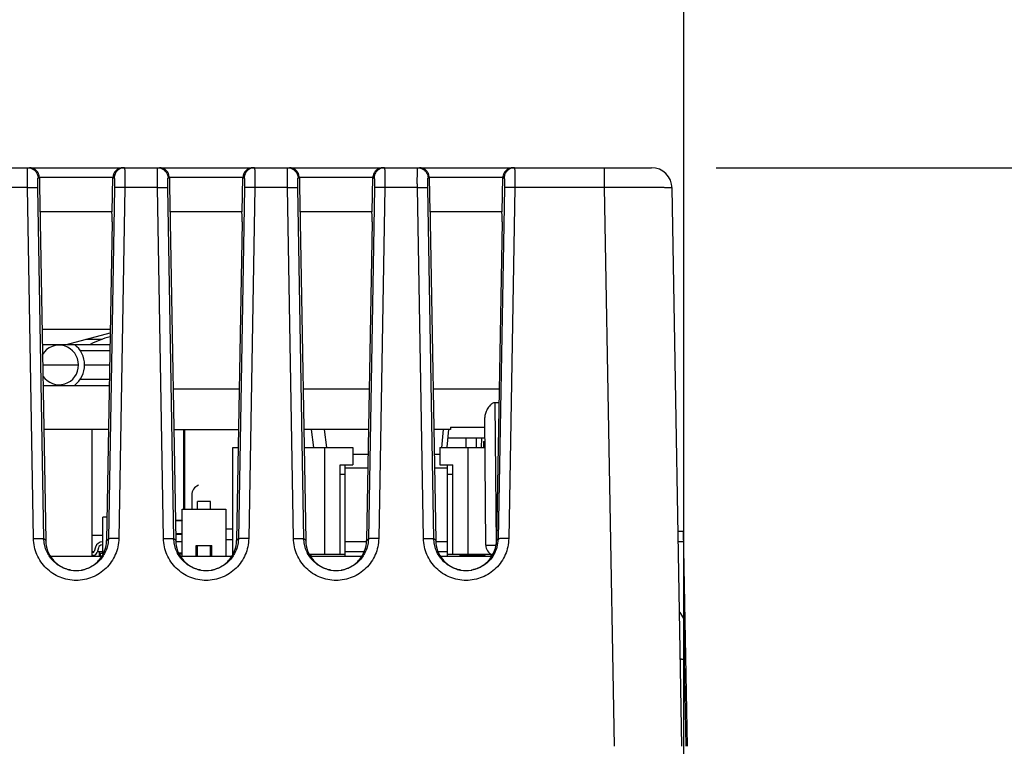
# Model space of a CAD drawing. Units: inches. Extents: x 0 to 17, y 0 to 11.
# Drawn here: x 6.2 to 7.1, y 8.9 to 9.6 of the extents above; entities that cross this region are included whole.
import ezdxf

# ---------------------------------------------------------------- set-up
doc = ezdxf.new("R2010")
doc.units = ezdxf.units.IN
doc.header["$LTSCALE"] = 0.935
doc.header["$MEASUREMENT"] = 0
doc.layers.get('0').update_dxf_attribs({"linetype": 'CONTINUOUS'})
for name, color, linetype in [('02___PRT_ALL_AXES', 7, 'CONTINUOUS'), ('ECAD_BT_2401108601', 7, 'CONTINUOUS'), ('ECAD_CN_2211200204', 7, 'CONTINUOUS'), ('ECAD_CN_2211203108', 7, 'CONTINUOUS'), ('ECAD_CN_PN-107796', 7, 'CONTINUOUS'), ('ECAD_CN_PN-41694', 7, 'CONTINUOUS'), ('ECAD_CN_PN-66976', 7, 'CONTINUOUS'), ('ECAD_CN_PN-70881', 7, 'CONTINUOUS'), ('ECAD_DS_943614_PRI', 7, 'CONTINUOUS'), ('ECAD_IC_PN-120547', 7, 'CONTINUOUS'), ('ECAD_IC_SO8_150_PRI', 7, 'CONTINUOUS'), ('ECAD_IC_SOT23_6PIN', 7, 'CONTINUOUS'), ('ECAD_IC_TSSOP16_170', 7, 'CONTINUOUS'), ('ECAD_SW_PN-20579', 7, 'CONTINUOUS')]:
    doc.layers.add(name, color=color, linetype=linetype)
doc.styles.get("Standard").update_dxf_attribs({"font": 'txt', "width": 0.8})
doc.dimstyles.new('DIMSTYLE_1', dxfattribs={"dimtxt": 0.15625, "dimasz": 0.1875, "dimexe": 0.18, "dimexo": 0.0625, "dimgap": 0.09, "dimtad": 0, "dimtih": 1, "dimtoh": 1, "dimlfac": 2, "dimzin": 4, "dimdsep": 46, "dimtxsty": 'Standard', "dimblk": 'CLOSED', "dimblk1": 'CLOSED', "dimblk2": 'CLOSED', "dimcen": 0.09, "dimadec": 0, "dimazin": 0, "dimtfac": 1, "dimtofl": 0, "dimtmove": 0, "dimatfit": 3, "dimldrblk": 'CLOSED', "dimfxl": 1, "dimtolj": 1, "dimtzin": 4, "dimarcsym": 0})

# ---------------------------------------------------------------- blocks, each defined once
blk = doc.blocks.new('_CLOSED')
at = {"color": 0, "linetype": 'ByBlock'}
for p, q in [((0, 0), (-1, 0.1667)), ((-1, 0.1667), (-1, -0.1667)), ((-1, -0.1667), (0, 0)), ((-1, 0), (0, 0))]:
    blk.add_line(p, q, dxfattribs=at)
blk = doc.blocks.new('*D3')
at = {"color": 2, "linetype": 'Continuous'}
for p, q in [((6.85962, 9.4643), (7.79657, 9.4643)), ((7.67157, 9.4643), (7.67157, 9.03268)), ((7.67157, 8.28855), (7.67157, 8.4858)), ((7.03893, 8.28855), (7.79657, 8.28855))]:
    blk.add_line(p, q, dxfattribs=at)
at = {"color": 2, "linetype": 'Continuous', "xscale": 0.1875, "yscale": 0.1875, "zscale": 0.1875}
for p, rotation in [((7.67157, 9.4643), 90), ((7.67157, 8.28855), 270)]:
    blk.add_blockref('_CLOSED', p, dxfattribs=dict(at, rotation=rotation))
at = {"color": 2, "linetype": 'Continuous', "insert": (7.54657, 8.95455), "char_height": 0.15625, "width": 0.75, "attachment_point": 2, "line_spacing_factor": 0.9}
blk.add_mtext('59,7\\P[2.35]', dxfattribs=at)
blk = doc.blocks.new('*D5')
at = {"color": 2, "linetype": 'Continuous'}
for p, q in [((3.78474, 8.36613), (3.78474, 10.86841)), ((6.82824, 8.36613), (6.82824, 10.86841)), ((3.78474, 10.74341), (5.57749, 10.74341)), ((6.82824, 10.74341), (6.48374, 10.74341))]:
    blk.add_line(p, q, dxfattribs=at)
at = {"color": 2, "linetype": 'Continuous', "xscale": 0.1875, "yscale": 0.1875, "zscale": 0.1875, "rotation": 180}
blk.add_blockref('_CLOSED', (3.78474, 10.74341), dxfattribs=at)
at = {"color": 2, "linetype": 'Continuous', "xscale": 0.1875, "yscale": 0.1875, "zscale": 0.1875}
blk.add_blockref('_CLOSED', (6.82824, 10.74341), dxfattribs=at)
at = {"color": 2, "linetype": 'Continuous', "insert": (5.96811, 10.82153), "char_height": 0.15625, "width": 0.75, "attachment_point": 2, "line_spacing_factor": 0.9}
blk.add_mtext('154,6\\P[6.09]', dxfattribs=at)

msp = doc.modelspace()

# ---------------------------------------------------------------- linework, layer by layer
at = {"color": 7, "linetype": 'Continuous'}
for p, q in [((3.79924, 9.4643), (6.79712, 9.4643)), ((6.29054, 9.4643), (6.2908, 9.46073)), ((6.2908, 9.46073), (6.29086, 9.44536)), ((6.41554, 9.4643), (6.4158, 9.46073)), ((6.4158, 9.46073), (6.41586, 9.44536)), ((6.54054, 9.4643), (6.5408, 9.46073)), ((6.5408, 9.46073), (6.54086, 9.44536)), ((6.66554, 9.4643), (6.6658, 9.46073)), ((6.6658, 9.46073), (6.66586, 9.44536)), ((6.75215, 9.44535), (6.75215, 9.4643)), ((6.20742, 9.45451), (6.20863, 9.45451)), ((6.27935, 9.45483), (6.20862, 9.45483)), ((6.20862, 9.45483), (6.2092, 9.4218)), ((6.27877, 9.4218), (6.27935, 9.45483)), ((6.27934, 9.45451), (6.28056, 9.45451)), ((6.33242, 9.45451), (6.33363, 9.45451)), ((6.40435, 9.45483), (6.33362, 9.45483)), ((6.33362, 9.45483), (6.3342, 9.4218)), ((6.40377, 9.4218), (6.40435, 9.45483)), ((6.40434, 9.45451), (6.40556, 9.45451)), ((6.45742, 9.45451), (6.45863, 9.45451)), ((6.52935, 9.45483), (6.45862, 9.45483)), ((6.45862, 9.45483), (6.4592, 9.4218)), ((6.52877, 9.4218), (6.52935, 9.45483)), ((6.52934, 9.45451), (6.53056, 9.45451)), ((6.58242, 9.45451), (6.58363, 9.45451)), ((6.65435, 9.45483), (6.58362, 9.45483)), ((6.58362, 9.45483), (6.5842, 9.4218)), ((6.65377, 9.4218), (6.65435, 9.45483)), ((6.65434, 9.45451), (6.65556, 9.45451)), ((6.19711, 9.44536), (6.16586, 9.44536)), ((6.203, 9.10764), (6.19711, 9.44536)), ((6.21299, 9.10732), (6.20709, 9.44503)), ((6.28088, 9.44503), (6.27498, 9.10732)), ((6.29086, 9.44536), (6.28497, 9.10764)), ((6.32211, 9.44536), (6.29086, 9.44536)), ((6.328, 9.10764), (6.32211, 9.44536)), ((6.33799, 9.10732), (6.33209, 9.44503)), ((6.40588, 9.44503), (6.39998, 9.10732)), ((6.41586, 9.44536), (6.40997, 9.10764)), ((6.44711, 9.44536), (6.41586, 9.44536)), ((6.453, 9.10764), (6.44711, 9.44536)), ((6.46299, 9.10732), (6.45709, 9.44503)), ((6.53088, 9.44503), (6.52498, 9.10732)), ((6.54086, 9.44536), (6.53497, 9.10764)), ((6.57211, 9.44536), (6.54086, 9.44536)), ((6.578, 9.10764), (6.57211, 9.44536)), ((6.58799, 9.10732), (6.58209, 9.44503)), ((6.65588, 9.44503), (6.64998, 9.10732)), ((6.66586, 9.44536), (6.65997, 9.10764)), ((6.75215, 9.44535), (6.66586, 9.44536)), ((6.76154, 8.9078), (6.75215, 9.44535)), ((6.82649, 8.9078), (6.81712, 9.44465)), ((6.27877, 9.4218), (6.2092, 9.4218)), ((6.40377, 9.4218), (6.3342, 9.4218)), ((6.52877, 9.4218), (6.4592, 9.4218)), ((6.65377, 9.4218), (6.5842, 9.4218)), ((6.20936, 9.41233), (6.21472, 9.10562)), ((6.27861, 9.41233), (6.27325, 9.10562)), ((6.33436, 9.41233), (6.33972, 9.10562)), ((6.40361, 9.41233), (6.39825, 9.10562)), ((6.45936, 9.41233), (6.46472, 9.10562)), ((6.52861, 9.41233), (6.52325, 9.10562)), ((6.58436, 9.41233), (6.58972, 9.10562)), ((6.65361, 9.41233), (6.64825, 9.10562)), ((6.21117, 9.30893), (6.2768, 9.30893)), ((6.23473, 9.2943), (6.27674, 9.30556)), ((6.21142, 9.2943), (6.27655, 9.2943)), ((6.24781, 9.2885), (6.27645, 9.2885)), ((6.21177, 9.27462), (6.2462, 9.27462)), ((6.2521, 9.27462), (6.2762, 9.27462)), ((6.27596, 9.26074), (6.24781, 9.26074)), ((6.21211, 9.25493), (6.27586, 9.25493)), ((6.33717, 9.25169), (6.4008, 9.25169)), ((6.46217, 9.25169), (6.5258, 9.25169)), ((6.58717, 9.25169), (6.6508, 9.25169)), ((6.65057, 9.23822), (6.64675, 9.23822)), ((6.64675, 9.23822), (6.64795, 9.1013)), ((6.63795, 9.10122), (6.63688, 9.22406)), ((6.60398, 9.21483), (6.63696, 9.21483)), ((6.60398, 9.21483), (6.60398, 9.21243)), ((6.27512, 9.21243), (6.21285, 9.21243)), ((6.33785, 9.21243), (6.40012, 9.21243)), ((6.52512, 9.21243), (6.46285, 9.21243)), ((6.60398, 9.21243), (6.58785, 9.21243)), ((6.59577, 9.19496), (6.5973, 9.21243)), ((6.60084, 9.1956), (6.60233, 9.21258)), ((6.63705, 9.2043), (6.6016, 9.2043)), ((6.61904, 9.19513), (6.61896, 9.2043)), ((6.62904, 9.19513), (6.62896, 9.2043)), ((6.63393, 9.19513), (6.63401, 9.2043)), ((6.35524, 9.14955), (6.35524, 9.1358)), ((6.39451, 9.11655), (6.38799, 9.11655)), ((6.82788, 9.11442), (6.82288, 9.11434)), ((6.82788, 9.11442), (6.83149, 8.9078)), ((6.21472, 9.10562), (6.21299, 9.10732)), ((6.27325, 9.10562), (6.27498, 9.10732)), ((6.33972, 9.10562), (6.33799, 9.10732)), ((6.39451, 9.10655), (6.38799, 9.10655)), ((6.39998, 9.10732), (6.39825, 9.10562)), ((6.46472, 9.10562), (6.46299, 9.10732)), ((6.52325, 9.10562), (6.52498, 9.10732)), ((6.58972, 9.10562), (6.58799, 9.10732)), ((6.63795, 9.10122), (6.64795, 9.1013)), ((6.64825, 9.10562), (6.64998, 9.10732)), ((6.82805, 9.10443), (6.82306, 9.10434)), ((6.21957, 9.0908), (6.2684, 9.0908)), ((6.34457, 9.0908), (6.3934, 9.0908)), ((6.46957, 9.0908), (6.5184, 9.0908)), ((6.59457, 9.0908), (6.6434, 9.0908)), ((6.62986, 9.0913), (6.62986, 9.09277)), ((6.62986, 9.0913), (6.63312, 9.0913)), ((6.62987, 9.09081), (6.62986, 9.0913)), ((6.63311, 9.09081), (6.63312, 9.0913)), ((6.63312, 9.0913), (6.63312, 9.09277)), ((6.64302, 9.0908), (6.64304, 9.09298)), ((6.82809, 9.03089), (6.82829, 9.01959)), ((6.82829, 9.01959), (6.82876, 8.99229)), ((6.82876, 8.99229), (6.82878, 8.99142)), ((6.82878, 8.99142), (6.83024, 8.90783)), ((6.83003, 8.99115), (6.82878, 8.99142))]:
    msp.add_line(p, q, dxfattribs=at)
for centre, radius, start, end in [((6.53884, 9.45526), 0.00905, 90.00255, 108.74302), ((6.79712, 9.4443), 0.02, 0.99993, 90), ((6.2275, 9.27462), 0.02461, 126.8699, 131.01455), ((6.2275, 9.27462), 0.02461, 306.8699, 53.1301), ((6.2275, 9.27462), 0.02461, 231.09437, 233.1301), ((6.36524, 9.14955), 0.01, 111.98719, 180), ((6.64795, 9.1013), 0.01, 180.5, 247.62507), ((6.61891, 9.10789), 0.03108, 328.7111, 358.94839), ((6.62986, 9.1013), 0.01, 251.9531, 270), ((6.63312, 9.1013), 0.01, 270, 299.83333), ((6.24395, 9.10567), 0.0288, 258.63866, 260.51228), ((6.24398, 9.10768), 0.03082, 259.31694, 261.06732), ((6.24399, 9.10778), 0.03092, 261.0856, 278.95387), ((6.24399, 9.10598), 0.02912, 260.53744, 279.50428), ((6.24403, 9.10566), 0.02879, 279.52968, 281.21836), ((6.24399, 9.10767), 0.03082, 278.97148, 280.54912), ((6.36895, 9.10567), 0.0288, 258.63866, 260.51228), ((6.36898, 9.10768), 0.03082, 259.31694, 261.06732), ((6.36899, 9.10778), 0.03092, 261.0856, 278.95387), ((6.36899, 9.10598), 0.02912, 260.53744, 279.50428), ((6.36903, 9.10566), 0.02879, 279.52968, 281.21836), ((6.36899, 9.10767), 0.03082, 278.97148, 280.54912), ((6.49395, 9.10567), 0.0288, 258.63866, 260.51228), ((6.49398, 9.10768), 0.03082, 259.31694, 261.06732), ((6.49399, 9.10778), 0.03092, 261.0856, 278.95387), ((6.49399, 9.10598), 0.02912, 260.53744, 279.50428), ((6.49403, 9.10566), 0.02879, 279.52968, 281.21836), ((6.49399, 9.10767), 0.03082, 278.97148, 280.54912), ((6.61895, 9.10567), 0.0288, 258.63866, 260.51228), ((6.61898, 9.10768), 0.03082, 259.31694, 261.06732), ((6.61899, 9.10778), 0.03092, 261.0856, 278.95387), ((6.61899, 9.10598), 0.02912, 260.53744, 279.50428), ((6.61903, 9.10566), 0.02879, 279.52968, 281.21836), ((6.61899, 9.10767), 0.03082, 278.97148, 280.54912), ((6.83916, 9.04101), 0.015, 194.80726, 222.41067), ((6.83916, 9.04101), 0.015, 194.79722, 222.40294), ((6.8244, 9.02752), 0.005, 1, 42.40713), ((6.8244, 9.02752), 0.005, 1.02246, 42.42397)]:
    msp.add_arc(centre, radius, start, end, dxfattribs=at)
for centre, major_axis, ratio, start_param, end_param in [((6.20989, 9.4118), (-0.0002, 0.01), 0.051411, 0.058732, 1.517398), ((6.27808, 9.4118), (0.0002, 0.01), 0.051411, -1.517398, 0.001039), ((6.33489, 9.4118), (-0.0002, 0.01), 0.051411, 0.058732, 1.517398), ((6.40308, 9.4118), (0.0002, 0.01), 0.051411, -1.517398, 0.001039), ((6.45989, 9.4118), (-0.0002, 0.01), 0.051411, 0.058732, 1.517398), ((6.52808, 9.4118), (0.0002, 0.01), 0.051411, -1.517398, 0.001039), ((6.58489, 9.4118), (-0.0002, 0.01), 0.051411, 0.058732, 1.517398), ((6.65308, 9.4118), (0.0002, 0.01), 0.051411, -1.517398, 0.001039), ((6.2275, 9.27495), (0, 0.01871), 0.999848, -1.588252, 1.018823), ((6.2275, 9.27429), (0, 0.01871), 0.999848, -4.127443, -1.55334)]:
    msp.add_ellipse(centre, major_axis=major_axis, ratio=ratio, start_param=start_param, end_param=end_param, dxfattribs=at)
for points, knots in [([(6.19711, 9.44536), (6.1971, 9.44661), (6.19708, 9.44905), (6.19708, 9.45258), (6.19709, 9.45536), (6.19711, 9.45741), (6.19713, 9.45877), (6.19715, 9.46001), (6.19718, 9.4611), (6.19721, 9.46204), (6.19725, 9.46283), (6.19728, 9.46338), (6.19731, 9.46373), (6.19733, 9.46393), (6.19736, 9.46409), (6.19738, 9.4642), (6.1974, 9.46427), (6.19742, 9.4643), (6.19743, 9.4643)], [0, 0, 0, 0, 0.19745, 0.386164, 0.558793, 0.637182, 0.709358, 0.774687, 0.832539, 0.882387, 0.923837, 0.956509, 0.96945, 0.980101, 0.98845, 0.994495, 0.998267, 1, 1, 1, 1]), ([(6.19743, 9.4643), (6.19871, 9.4643), (6.20066, 9.46391), (6.20295, 9.46272), (6.20447, 9.46149), (6.20572, 9.46), (6.20696, 9.45773), (6.20739, 9.45579), (6.20742, 9.45451)], [0, 0, 0, 0, 0.248999, 0.37453, 0.499787, 0.625076, 0.750699, 1, 1, 1, 1]), ([(6.20862, 9.45483), (6.2086, 9.45558), (6.20841, 9.45669), (6.20794, 9.45808), (6.20738, 9.45934), (6.2065, 9.46072), (6.20483, 9.46246), (6.20238, 9.46392), (6.20018, 9.4643), (6.19913, 9.4643)], [0, 0, 0, 0, 0.152558, 0.226699, 0.297967, 0.432231, 0.557211, 0.785713, 1, 1, 1, 1]), ([(6.28884, 9.4643), (6.28779, 9.4643), (6.28559, 9.46392), (6.28314, 9.46246), (6.28147, 9.46072), (6.28059, 9.45934), (6.28003, 9.45808), (6.27956, 9.45669), (6.27937, 9.45558), (6.27935, 9.45483)], [0, 0, 0, 0, 0.214286, 0.442787, 0.567765, 0.702031, 0.7733, 0.847442, 1, 1, 1, 1]), ([(6.29054, 9.4643), (6.28926, 9.4643), (6.28731, 9.46391), (6.28502, 9.46272), (6.28351, 9.46149), (6.28225, 9.46), (6.28101, 9.45773), (6.28058, 9.45579), (6.28056, 9.45451)], [0, 0, 0, 0, 0.248999, 0.37453, 0.499788, 0.625077, 0.750699, 1, 1, 1, 1]), ([(6.32211, 9.44536), (6.3221, 9.44661), (6.32208, 9.44905), (6.32208, 9.45258), (6.32209, 9.45536), (6.32211, 9.45741), (6.32213, 9.45877), (6.32215, 9.46001), (6.32218, 9.4611), (6.32221, 9.46204), (6.32225, 9.46283), (6.32228, 9.46338), (6.32231, 9.46373), (6.32233, 9.46393), (6.32236, 9.46409), (6.32238, 9.4642), (6.3224, 9.46427), (6.32242, 9.4643), (6.32243, 9.4643)], [0, 0, 0, 0, 0.19745, 0.386164, 0.558793, 0.637182, 0.709358, 0.774687, 0.832539, 0.882387, 0.923837, 0.956509, 0.96945, 0.980101, 0.98845, 0.994495, 0.998267, 1, 1, 1, 1]), ([(6.32243, 9.4643), (6.32371, 9.4643), (6.32566, 9.46391), (6.32795, 9.46272), (6.32947, 9.46149), (6.33072, 9.46), (6.33196, 9.45773), (6.33239, 9.45579), (6.33242, 9.45451)], [0, 0, 0, 0, 0.248999, 0.37453, 0.499787, 0.625076, 0.750699, 1, 1, 1, 1]), ([(6.33362, 9.45483), (6.3336, 9.45558), (6.33341, 9.45669), (6.33294, 9.45808), (6.33238, 9.45934), (6.3315, 9.46072), (6.32983, 9.46246), (6.32738, 9.46392), (6.32518, 9.4643), (6.32413, 9.4643)], [0, 0, 0, 0, 0.152558, 0.226699, 0.297967, 0.432231, 0.557211, 0.785713, 1, 1, 1, 1]), ([(6.41384, 9.4643), (6.41279, 9.4643), (6.41059, 9.46392), (6.40814, 9.46246), (6.40647, 9.46072), (6.40559, 9.45934), (6.40503, 9.45808), (6.40456, 9.45669), (6.40437, 9.45558), (6.40435, 9.45483)], [0, 0, 0, 0, 0.214286, 0.442787, 0.567765, 0.702031, 0.7733, 0.847442, 1, 1, 1, 1]), ([(6.41554, 9.4643), (6.41426, 9.4643), (6.41231, 9.46391), (6.41002, 9.46272), (6.40851, 9.46149), (6.40725, 9.46), (6.40601, 9.45773), (6.40558, 9.45579), (6.40556, 9.45451)], [0, 0, 0, 0, 0.248999, 0.37453, 0.499788, 0.625077, 0.750699, 1, 1, 1, 1]), ([(6.44711, 9.44536), (6.4471, 9.44661), (6.44708, 9.44905), (6.44708, 9.45258), (6.44709, 9.45536), (6.44711, 9.45741), (6.44713, 9.45877), (6.44715, 9.46001), (6.44718, 9.4611), (6.44721, 9.46204), (6.44725, 9.46283), (6.44728, 9.46338), (6.44731, 9.46373), (6.44733, 9.46393), (6.44736, 9.46409), (6.44738, 9.4642), (6.4474, 9.46427), (6.44742, 9.4643), (6.44743, 9.4643)], [0, 0, 0, 0, 0.19745, 0.386164, 0.558793, 0.637182, 0.709358, 0.774687, 0.832539, 0.882387, 0.923837, 0.956509, 0.96945, 0.980101, 0.98845, 0.994495, 0.998267, 1, 1, 1, 1]), ([(6.44743, 9.4643), (6.44871, 9.4643), (6.45066, 9.46391), (6.45295, 9.46272), (6.45447, 9.46149), (6.45572, 9.46), (6.45696, 9.45773), (6.45739, 9.45579), (6.45742, 9.45451)], [0, 0, 0, 0, 0.248999, 0.37453, 0.499787, 0.625076, 0.750699, 1, 1, 1, 1]), ([(6.45862, 9.45483), (6.4586, 9.45558), (6.45841, 9.45669), (6.45794, 9.45808), (6.45738, 9.45934), (6.4565, 9.46072), (6.45483, 9.46246), (6.45238, 9.46392), (6.45018, 9.4643), (6.44913, 9.4643)], [0, 0, 0, 0, 0.152558, 0.226699, 0.297967, 0.432231, 0.557211, 0.785713, 1, 1, 1, 1]), ([(6.53593, 9.46382), (6.53513, 9.46355), (6.53353, 9.46275), (6.53184, 9.46118), (6.53073, 9.45957), (6.53003, 9.45814), (6.52952, 9.45654), (6.52936, 9.4554), (6.52935, 9.45483)], [0, 0, 0, 0, 0.215341, 0.449256, 0.576084, 0.710688, 0.853365, 1, 1, 1, 1]), ([(6.53561, 9.463), (6.53486, 9.46257), (6.53347, 9.46153), (6.53186, 9.45948), (6.53084, 9.45708), (6.53057, 9.45536), (6.53056, 9.45451)], [0, 0, 0, 0, 0.249925, 0.499935, 0.750747, 1, 1, 1, 1]), ([(6.54054, 9.4643), (6.53969, 9.4643), (6.53796, 9.46407), (6.53635, 9.46342), (6.53561, 9.463)], [0, 0, 0, 0, 0.498356, 1, 1, 1, 1]), ([(6.57211, 9.44536), (6.5721, 9.44661), (6.57208, 9.44905), (6.57208, 9.45258), (6.57209, 9.45536), (6.57211, 9.45741), (6.57213, 9.45877), (6.57215, 9.46001), (6.57218, 9.4611), (6.57221, 9.46204), (6.57225, 9.46283), (6.57228, 9.46338), (6.57231, 9.46373), (6.57233, 9.46393), (6.57236, 9.46409), (6.57238, 9.4642), (6.5724, 9.46427), (6.57242, 9.4643), (6.57243, 9.4643)], [0, 0, 0, 0, 0.19745, 0.386164, 0.558793, 0.637182, 0.709358, 0.774687, 0.832539, 0.882387, 0.923837, 0.956509, 0.96945, 0.980101, 0.98845, 0.994495, 0.998267, 1, 1, 1, 1]), ([(6.57243, 9.4643), (6.57329, 9.4643), (6.57501, 9.46407), (6.57662, 9.46342), (6.57737, 9.463)], [0, 0, 0, 0, 0.498356, 1, 1, 1, 1]), ([(6.58362, 9.45483), (6.5836, 9.45558), (6.58341, 9.45669), (6.58294, 9.45808), (6.58238, 9.45934), (6.5815, 9.46072), (6.57983, 9.46246), (6.57738, 9.46392), (6.57518, 9.4643), (6.57413, 9.4643)], [0, 0, 0, 0, 0.152558, 0.226699, 0.297967, 0.432231, 0.557211, 0.785713, 1, 1, 1, 1]), ([(6.57737, 9.463), (6.57811, 9.46257), (6.5795, 9.46153), (6.58111, 9.45948), (6.58213, 9.45708), (6.5824, 9.45536), (6.58242, 9.45451)], [0, 0, 0, 0, 0.249925, 0.499935, 0.750747, 1, 1, 1, 1]), ([(6.66384, 9.4643), (6.66279, 9.4643), (6.66059, 9.46392), (6.65814, 9.46246), (6.65647, 9.46072), (6.65559, 9.45934), (6.65503, 9.45808), (6.65456, 9.45669), (6.65437, 9.45558), (6.65435, 9.45483)], [0, 0, 0, 0, 0.214286, 0.442787, 0.567765, 0.702031, 0.7733, 0.847442, 1, 1, 1, 1]), ([(6.66554, 9.4643), (6.66426, 9.4643), (6.66231, 9.46391), (6.66002, 9.46272), (6.65851, 9.46149), (6.65725, 9.46), (6.65601, 9.45773), (6.65558, 9.45579), (6.65556, 9.45451)], [0, 0, 0, 0, 0.248999, 0.37453, 0.499788, 0.625077, 0.750699, 1, 1, 1, 1]), ([(6.20709, 9.44503), (6.20708, 9.44565), (6.20707, 9.44687), (6.20706, 9.44864), (6.20708, 9.45026), (6.20711, 9.45167), (6.20715, 9.4527), (6.2072, 9.45337), (6.20723, 9.45377), (6.20727, 9.45407), (6.20731, 9.4543), (6.20735, 9.45443), (6.20739, 9.45451), (6.20742, 9.45451)], [0, 0, 0, 0, 0.196928, 0.38514, 0.557299, 0.70746, 0.830359, 0.880138, 0.92159, 0.954363, 0.978206, 0.993131, 1, 1, 1, 1]), ([(6.28056, 9.45451), (6.28058, 9.45451), (6.28062, 9.45443), (6.28066, 9.4543), (6.2807, 9.45407), (6.28074, 9.45377), (6.28077, 9.45337), (6.28082, 9.4527), (6.28086, 9.45167), (6.2809, 9.45026), (6.28091, 9.44864), (6.28091, 9.44687), (6.28089, 9.44565), (6.28088, 9.44503)], [0, 0, 0, 0, 0.006869, 0.021794, 0.045637, 0.07841, 0.119862, 0.169642, 0.29254, 0.442701, 0.614859, 0.803072, 1, 1, 1, 1]), ([(6.33209, 9.44503), (6.33208, 9.44565), (6.33207, 9.44687), (6.33206, 9.44864), (6.33208, 9.45026), (6.33211, 9.45167), (6.33215, 9.4527), (6.3322, 9.45337), (6.33223, 9.45377), (6.33227, 9.45407), (6.33231, 9.4543), (6.33235, 9.45443), (6.33239, 9.45451), (6.33242, 9.45451)], [0, 0, 0, 0, 0.196928, 0.38514, 0.557299, 0.70746, 0.830359, 0.880138, 0.92159, 0.954363, 0.978206, 0.993131, 1, 1, 1, 1]), ([(6.40556, 9.45451), (6.40558, 9.45451), (6.40562, 9.45443), (6.40566, 9.4543), (6.4057, 9.45407), (6.40574, 9.45377), (6.40577, 9.45337), (6.40582, 9.4527), (6.40586, 9.45167), (6.4059, 9.45026), (6.40591, 9.44864), (6.40591, 9.44687), (6.40589, 9.44565), (6.40588, 9.44503)], [0, 0, 0, 0, 0.006869, 0.021794, 0.045637, 0.07841, 0.119862, 0.169642, 0.29254, 0.442701, 0.614859, 0.803072, 1, 1, 1, 1]), ([(6.45709, 9.44503), (6.45708, 9.44565), (6.45707, 9.44687), (6.45706, 9.44864), (6.45708, 9.45026), (6.45711, 9.45167), (6.45715, 9.4527), (6.4572, 9.45337), (6.45723, 9.45377), (6.45727, 9.45407), (6.45731, 9.4543), (6.45735, 9.45443), (6.45739, 9.45451), (6.45742, 9.45451)], [0, 0, 0, 0, 0.196928, 0.38514, 0.557299, 0.70746, 0.830359, 0.880138, 0.92159, 0.954363, 0.978206, 0.993131, 1, 1, 1, 1]), ([(6.53056, 9.45451), (6.53058, 9.45451), (6.53062, 9.45443), (6.53066, 9.4543), (6.5307, 9.45407), (6.53074, 9.45377), (6.53077, 9.45337), (6.53082, 9.4527), (6.53086, 9.45167), (6.5309, 9.45026), (6.53091, 9.44864), (6.53091, 9.44687), (6.53089, 9.44565), (6.53088, 9.44503)], [0, 0, 0, 0, 0.006869, 0.021794, 0.045637, 0.07841, 0.119862, 0.169642, 0.29254, 0.442701, 0.614859, 0.803072, 1, 1, 1, 1]), ([(6.58209, 9.44503), (6.58208, 9.44565), (6.58207, 9.44687), (6.58206, 9.44864), (6.58208, 9.45026), (6.58211, 9.45167), (6.58215, 9.4527), (6.5822, 9.45337), (6.58223, 9.45377), (6.58227, 9.45407), (6.58231, 9.4543), (6.58235, 9.45443), (6.58239, 9.45451), (6.58242, 9.45451)], [0, 0, 0, 0, 0.196928, 0.38514, 0.557299, 0.70746, 0.830359, 0.880138, 0.92159, 0.954363, 0.978206, 0.993131, 1, 1, 1, 1]), ([(6.65556, 9.45451), (6.65558, 9.45451), (6.65562, 9.45443), (6.65566, 9.4543), (6.6557, 9.45407), (6.65574, 9.45377), (6.65577, 9.45337), (6.65582, 9.4527), (6.65586, 9.45167), (6.6559, 9.45026), (6.65591, 9.44864), (6.65591, 9.44687), (6.65589, 9.44565), (6.65588, 9.44503)], [0, 0, 0, 0, 0.006869, 0.021794, 0.045637, 0.07841, 0.119862, 0.169642, 0.29254, 0.442701, 0.614859, 0.803072, 1, 1, 1, 1]), ([(6.19711, 9.44535), (6.19773, 9.44536), (6.19897, 9.44538), (6.20076, 9.44538), (6.20243, 9.44537), (6.20391, 9.44533), (6.20499, 9.44529), (6.20572, 9.44524), (6.20616, 9.44521), (6.20651, 9.44517), (6.20679, 9.44513), (6.20697, 9.44509), (6.20707, 9.44505), (6.20709, 9.44503)], [0, 0, 0, 0, 0.187509, 0.369646, 0.538562, 0.687608, 0.812002, 0.86352, 0.907274, 0.94299, 0.970428, 0.989407, 1, 1, 1, 1]), ([(6.29086, 9.44535), (6.29024, 9.44536), (6.289, 9.44538), (6.28721, 9.44538), (6.28554, 9.44537), (6.28406, 9.44533), (6.28298, 9.44529), (6.28225, 9.44524), (6.28181, 9.44521), (6.28146, 9.44517), (6.28118, 9.44513), (6.281, 9.44509), (6.2809, 9.44505), (6.28088, 9.44503)], [0, 0, 0, 0, 0.187509, 0.369646, 0.538562, 0.687608, 0.812002, 0.86352, 0.907274, 0.94299, 0.970428, 0.989407, 1, 1, 1, 1]), ([(6.32211, 9.44535), (6.32273, 9.44536), (6.32397, 9.44538), (6.32576, 9.44538), (6.32743, 9.44537), (6.32891, 9.44533), (6.32999, 9.44529), (6.33072, 9.44524), (6.33116, 9.44521), (6.33151, 9.44517), (6.33179, 9.44513), (6.33197, 9.44509), (6.33207, 9.44505), (6.33209, 9.44503)], [0, 0, 0, 0, 0.187509, 0.369646, 0.538562, 0.687608, 0.812002, 0.86352, 0.907274, 0.94299, 0.970428, 0.989407, 1, 1, 1, 1]), ([(6.41586, 9.44535), (6.41524, 9.44536), (6.414, 9.44538), (6.41221, 9.44538), (6.41054, 9.44537), (6.40906, 9.44533), (6.40798, 9.44529), (6.40725, 9.44524), (6.40681, 9.44521), (6.40646, 9.44517), (6.40618, 9.44513), (6.406, 9.44509), (6.4059, 9.44505), (6.40588, 9.44503)], [0, 0, 0, 0, 0.187509, 0.369646, 0.538562, 0.687608, 0.812002, 0.86352, 0.907274, 0.94299, 0.970428, 0.989407, 1, 1, 1, 1]), ([(6.44711, 9.44535), (6.44773, 9.44536), (6.44897, 9.44538), (6.45076, 9.44538), (6.45243, 9.44537), (6.45391, 9.44533), (6.45499, 9.44529), (6.45572, 9.44524), (6.45616, 9.44521), (6.45651, 9.44517), (6.45679, 9.44513), (6.45697, 9.44509), (6.45707, 9.44505), (6.45709, 9.44503)], [0, 0, 0, 0, 0.187509, 0.369646, 0.538562, 0.687608, 0.812002, 0.86352, 0.907274, 0.94299, 0.970428, 0.989407, 1, 1, 1, 1]), ([(6.54086, 9.44535), (6.54024, 9.44536), (6.539, 9.44538), (6.53721, 9.44538), (6.53554, 9.44537), (6.53406, 9.44533), (6.53298, 9.44529), (6.53225, 9.44524), (6.53181, 9.44521), (6.53146, 9.44517), (6.53118, 9.44513), (6.531, 9.44509), (6.5309, 9.44505), (6.53088, 9.44503)], [0, 0, 0, 0, 0.187509, 0.369646, 0.538562, 0.687608, 0.812002, 0.86352, 0.907274, 0.94299, 0.970428, 0.989407, 1, 1, 1, 1]), ([(6.57211, 9.44535), (6.57273, 9.44536), (6.57397, 9.44538), (6.57576, 9.44538), (6.57743, 9.44537), (6.57891, 9.44533), (6.57999, 9.44529), (6.58072, 9.44524), (6.58116, 9.44521), (6.58151, 9.44517), (6.58179, 9.44513), (6.58197, 9.44509), (6.58207, 9.44505), (6.58209, 9.44503)], [0, 0, 0, 0, 0.187509, 0.369646, 0.538562, 0.687608, 0.812002, 0.86352, 0.907274, 0.94299, 0.970428, 0.989407, 1, 1, 1, 1]), ([(6.66586, 9.44535), (6.66524, 9.44536), (6.664, 9.44538), (6.66221, 9.44538), (6.66054, 9.44537), (6.65906, 9.44533), (6.65798, 9.44529), (6.65725, 9.44524), (6.65681, 9.44521), (6.65646, 9.44517), (6.65618, 9.44513), (6.656, 9.44509), (6.6559, 9.44505), (6.65588, 9.44503)], [0, 0, 0, 0, 0.187509, 0.369646, 0.538562, 0.687608, 0.812002, 0.86352, 0.907274, 0.94299, 0.970428, 0.989407, 1, 1, 1, 1]), ([(6.81712, 9.44465), (6.81711, 9.44466), (6.81708, 9.44469), (6.81702, 9.44471), (6.81692, 9.44473), (6.81672, 9.44477), (6.81636, 9.44481), (6.81581, 9.44486), (6.81512, 9.4449), (6.81427, 9.44495), (6.81327, 9.44499), (6.81212, 9.44503), (6.81083, 9.44507), (6.80883, 9.44512), (6.80599, 9.44518), (6.80221, 9.44524), (6.79794, 9.44529), (6.79323, 9.44534), (6.78813, 9.44537), (6.78268, 9.44539), (6.77487, 9.44541), (6.76466, 9.44541), (6.75638, 9.44537), (6.75215, 9.44535)], [0, 0, 0, 0, 0.000501, 0.001494, 0.003056, 0.005202, 0.01126, 0.019674, 0.030438, 0.043537, 0.058942, 0.076606, 0.096487, 0.118537, 0.168958, 0.227379, 0.29323, 0.365908, 0.444683, 0.52879, 0.61744, 0.805042, 1, 1, 1, 1]), ([(6.64675, 9.23822), (6.64587, 9.23822), (6.64455, 9.23778), (6.64313, 9.23677), (6.6419, 9.23562), (6.64059, 9.23404), (6.63931, 9.23203), (6.63828, 9.22999), (6.6375, 9.22798), (6.637, 9.226), (6.63687, 9.22469), (6.63688, 9.22406)], [0, 0, 0, 0, 0.143667, 0.213942, 0.282948, 0.417035, 0.546146, 0.669704, 0.786934, 0.897184, 1, 1, 1, 1]), ([(6.203, 9.10764), (6.20363, 9.10765), (6.20486, 9.10767), (6.20666, 9.10767), (6.20833, 9.10766), (6.2098, 9.10762), (6.21089, 9.10758), (6.21162, 9.10753), (6.21205, 9.1075), (6.21241, 9.10746), (6.21268, 9.10742), (6.21286, 9.10738), (6.21296, 9.10734), (6.21299, 9.10732)], [0, 0, 0, 0, 0.187509, 0.369646, 0.538562, 0.687608, 0.812002, 0.86352, 0.907274, 0.94299, 0.970428, 0.989407, 1, 1, 1, 1]), ([(6.28497, 9.10764), (6.28492, 9.10499), (6.28431, 9.0997), (6.28188, 9.09209), (6.27803, 9.08508), (6.2729, 9.07895), (6.26668, 9.07393), (6.25961, 9.0702), (6.25195, 9.0679), (6.24399, 9.06712), (6.23602, 9.0679), (6.22836, 9.0702), (6.22129, 9.07393), (6.21507, 9.07895), (6.20994, 9.08508), (6.20609, 9.09209), (6.20366, 9.0997), (6.20305, 9.10499), (6.203, 9.10764)], [0, 0, 0, 0, 0.062423, 0.124929, 0.187395, 0.249889, 0.312394, 0.37492, 0.437457, 0.499999, 0.562538, 0.625075, 0.687604, 0.750108, 0.812602, 0.87507, 0.937576, 1, 1, 1, 1]), ([(6.23827, 9.07739), (6.23653, 9.07772), (6.23311, 9.07867), (6.2283, 9.08095), (6.22394, 9.084), (6.22018, 9.08777), (6.21711, 9.09211), (6.21482, 9.09691), (6.21339, 9.10203), (6.21302, 9.10556), (6.21299, 9.10732)], [0, 0, 0, 0, 0.125084, 0.250156, 0.375186, 0.500197, 0.62517, 0.750121, 0.87517, 1, 1, 1, 1]), ([(6.21472, 9.10562), (6.21478, 9.10233), (6.21607, 9.09573), (6.22024, 9.08844), (6.22492, 9.08375), (6.22898, 9.08086), (6.23346, 9.07869), (6.23665, 9.07776), (6.23827, 9.07743)], [0, 0, 0, 0, 0.249402, 0.498928, 0.624066, 0.749383, 0.874719, 1, 1, 1, 1]), ([(6.24963, 9.07742), (6.25125, 9.07774), (6.25445, 9.07867), (6.25895, 9.08083), (6.26302, 9.08372), (6.26771, 9.08842), (6.2719, 9.09571), (6.2732, 9.10232), (6.27325, 9.10562)], [0, 0, 0, 0, 0.125281, 0.250618, 0.375937, 0.501077, 0.750599, 1, 1, 1, 1]), ([(6.27498, 9.10732), (6.27495, 9.10555), (6.27458, 9.10202), (6.27314, 9.09689), (6.27085, 9.09208), (6.26777, 9.08774), (6.26399, 9.08397), (6.25962, 9.08092), (6.2548, 9.07865), (6.25137, 9.0777), (6.24964, 9.07738)], [0, 0, 0, 0, 0.124829, 0.249877, 0.374825, 0.499799, 0.624811, 0.749843, 0.874916, 1, 1, 1, 1]), ([(6.28497, 9.10764), (6.28434, 9.10765), (6.28311, 9.10767), (6.28131, 9.10767), (6.27964, 9.10766), (6.27817, 9.10762), (6.27708, 9.10758), (6.27635, 9.10753), (6.27592, 9.1075), (6.27556, 9.10746), (6.27529, 9.10742), (6.27511, 9.10738), (6.27501, 9.10734), (6.27498, 9.10732)], [0, 0, 0, 0, 0.187509, 0.369647, 0.538563, 0.687609, 0.812003, 0.863521, 0.907275, 0.942991, 0.970428, 0.989407, 1, 1, 1, 1]), ([(6.328, 9.10764), (6.32863, 9.10765), (6.32986, 9.10767), (6.33166, 9.10767), (6.33333, 9.10766), (6.3348, 9.10762), (6.33589, 9.10758), (6.33662, 9.10753), (6.33705, 9.1075), (6.33741, 9.10746), (6.33768, 9.10742), (6.33786, 9.10738), (6.33796, 9.10734), (6.33799, 9.10732)], [0, 0, 0, 0, 0.187509, 0.369646, 0.538562, 0.687608, 0.812002, 0.86352, 0.907274, 0.94299, 0.970428, 0.989407, 1, 1, 1, 1]), ([(6.40997, 9.10764), (6.40992, 9.10499), (6.40931, 9.0997), (6.40688, 9.09209), (6.40303, 9.08508), (6.3979, 9.07895), (6.39168, 9.07393), (6.38461, 9.0702), (6.37695, 9.0679), (6.36899, 9.06712), (6.36102, 9.0679), (6.35336, 9.0702), (6.34629, 9.07393), (6.34007, 9.07895), (6.33494, 9.08508), (6.33109, 9.09209), (6.32866, 9.0997), (6.32805, 9.10499), (6.328, 9.10764)], [0, 0, 0, 0, 0.062423, 0.124929, 0.187395, 0.249889, 0.312394, 0.37492, 0.437457, 0.499999, 0.562538, 0.625075, 0.687604, 0.750108, 0.812602, 0.87507, 0.937576, 1, 1, 1, 1]), ([(6.36327, 9.07739), (6.36153, 9.07772), (6.35811, 9.07867), (6.3533, 9.08095), (6.34894, 9.084), (6.34518, 9.08777), (6.34211, 9.09211), (6.33982, 9.09691), (6.33839, 9.10203), (6.33802, 9.10556), (6.33799, 9.10732)], [0, 0, 0, 0, 0.125084, 0.250156, 0.375186, 0.500197, 0.62517, 0.750121, 0.87517, 1, 1, 1, 1]), ([(6.33972, 9.10562), (6.33978, 9.10233), (6.34107, 9.09573), (6.34524, 9.08844), (6.34992, 9.08375), (6.35398, 9.08086), (6.35846, 9.07869), (6.36165, 9.07776), (6.36327, 9.07743)], [0, 0, 0, 0, 0.249402, 0.498928, 0.624066, 0.749383, 0.874719, 1, 1, 1, 1]), ([(6.37463, 9.07742), (6.37625, 9.07774), (6.37945, 9.07867), (6.38395, 9.08083), (6.38802, 9.08372), (6.39271, 9.08842), (6.3969, 9.09571), (6.3982, 9.10232), (6.39825, 9.10562)], [0, 0, 0, 0, 0.125281, 0.250618, 0.375937, 0.501077, 0.750599, 1, 1, 1, 1]), ([(6.39998, 9.10732), (6.39995, 9.10555), (6.39958, 9.10202), (6.39814, 9.09689), (6.39585, 9.09208), (6.39277, 9.08774), (6.38899, 9.08397), (6.38462, 9.08092), (6.3798, 9.07865), (6.37637, 9.0777), (6.37464, 9.07738)], [0, 0, 0, 0, 0.124829, 0.249877, 0.374825, 0.499799, 0.624811, 0.749843, 0.874916, 1, 1, 1, 1]), ([(6.40997, 9.10764), (6.40934, 9.10765), (6.40811, 9.10767), (6.40631, 9.10767), (6.40464, 9.10766), (6.40317, 9.10762), (6.40208, 9.10758), (6.40135, 9.10753), (6.40092, 9.1075), (6.40056, 9.10746), (6.40029, 9.10742), (6.40011, 9.10738), (6.40001, 9.10734), (6.39998, 9.10732)], [0, 0, 0, 0, 0.187509, 0.369647, 0.538563, 0.687609, 0.812003, 0.863521, 0.907275, 0.942991, 0.970428, 0.989407, 1, 1, 1, 1]), ([(6.453, 9.10764), (6.45363, 9.10765), (6.45486, 9.10767), (6.45666, 9.10767), (6.45833, 9.10766), (6.4598, 9.10762), (6.46089, 9.10758), (6.46162, 9.10753), (6.46205, 9.1075), (6.46241, 9.10746), (6.46268, 9.10742), (6.46286, 9.10738), (6.46296, 9.10734), (6.46299, 9.10732)], [0, 0, 0, 0, 0.187509, 0.369646, 0.538562, 0.687608, 0.812002, 0.86352, 0.907274, 0.94299, 0.970428, 0.989407, 1, 1, 1, 1]), ([(6.53497, 9.10764), (6.53492, 9.10499), (6.53431, 9.0997), (6.53188, 9.09209), (6.52803, 9.08508), (6.5229, 9.07895), (6.51668, 9.07393), (6.50961, 9.0702), (6.50195, 9.0679), (6.49399, 9.06712), (6.48602, 9.0679), (6.47836, 9.0702), (6.47129, 9.07393), (6.46507, 9.07895), (6.45994, 9.08508), (6.45609, 9.09209), (6.45366, 9.0997), (6.45305, 9.10499), (6.453, 9.10764)], [0, 0, 0, 0, 0.062423, 0.124929, 0.187395, 0.249889, 0.312394, 0.37492, 0.437457, 0.499999, 0.562538, 0.625075, 0.687604, 0.750108, 0.812602, 0.87507, 0.937576, 1, 1, 1, 1]), ([(6.48827, 9.07739), (6.48653, 9.07772), (6.48311, 9.07867), (6.4783, 9.08095), (6.47394, 9.084), (6.47018, 9.08777), (6.46711, 9.09211), (6.46482, 9.09691), (6.46339, 9.10203), (6.46302, 9.10556), (6.46299, 9.10732)], [0, 0, 0, 0, 0.125084, 0.250156, 0.375186, 0.500197, 0.62517, 0.750121, 0.87517, 1, 1, 1, 1]), ([(6.46472, 9.10562), (6.46478, 9.10233), (6.46607, 9.09573), (6.47024, 9.08844), (6.47492, 9.08375), (6.47898, 9.08086), (6.48346, 9.07869), (6.48665, 9.07776), (6.48827, 9.07743)], [0, 0, 0, 0, 0.249402, 0.498928, 0.624066, 0.749383, 0.874719, 1, 1, 1, 1]), ([(6.49963, 9.07742), (6.50125, 9.07774), (6.50445, 9.07867), (6.50895, 9.08083), (6.51302, 9.08372), (6.51771, 9.08842), (6.5219, 9.09571), (6.5232, 9.10232), (6.52325, 9.10562)], [0, 0, 0, 0, 0.125281, 0.250618, 0.375937, 0.501077, 0.750599, 1, 1, 1, 1]), ([(6.52498, 9.10732), (6.52495, 9.10555), (6.52458, 9.10202), (6.52314, 9.09689), (6.52085, 9.09208), (6.51777, 9.08774), (6.51399, 9.08397), (6.50962, 9.08092), (6.5048, 9.07865), (6.50137, 9.0777), (6.49964, 9.07738)], [0, 0, 0, 0, 0.124829, 0.249877, 0.374825, 0.499799, 0.624811, 0.749843, 0.874916, 1, 1, 1, 1]), ([(6.53497, 9.10764), (6.53434, 9.10765), (6.53311, 9.10767), (6.53131, 9.10767), (6.52964, 9.10766), (6.52817, 9.10762), (6.52708, 9.10758), (6.52635, 9.10753), (6.52592, 9.1075), (6.52556, 9.10746), (6.52529, 9.10742), (6.52511, 9.10738), (6.52501, 9.10734), (6.52498, 9.10732)], [0, 0, 0, 0, 0.187509, 0.369647, 0.538563, 0.687609, 0.812003, 0.863521, 0.907275, 0.942991, 0.970428, 0.989407, 1, 1, 1, 1]), ([(6.578, 9.10764), (6.57863, 9.10765), (6.57986, 9.10767), (6.58166, 9.10767), (6.58333, 9.10766), (6.5848, 9.10762), (6.58589, 9.10758), (6.58662, 9.10753), (6.58705, 9.1075), (6.58741, 9.10746), (6.58768, 9.10742), (6.58786, 9.10738), (6.58796, 9.10734), (6.58799, 9.10732)], [0, 0, 0, 0, 0.187509, 0.369646, 0.538562, 0.687608, 0.812002, 0.86352, 0.907274, 0.94299, 0.970428, 0.989407, 1, 1, 1, 1]), ([(6.65997, 9.10764), (6.65992, 9.10499), (6.65931, 9.0997), (6.65688, 9.09209), (6.65303, 9.08508), (6.6479, 9.07895), (6.64168, 9.07393), (6.63461, 9.0702), (6.62695, 9.0679), (6.61899, 9.06712), (6.61102, 9.0679), (6.60336, 9.0702), (6.59629, 9.07393), (6.59007, 9.07895), (6.58494, 9.08508), (6.58109, 9.09209), (6.57866, 9.0997), (6.57805, 9.10499), (6.578, 9.10764)], [0, 0, 0, 0, 0.062423, 0.124929, 0.187395, 0.249889, 0.312394, 0.37492, 0.437457, 0.499999, 0.562538, 0.625075, 0.687604, 0.750108, 0.812602, 0.87507, 0.937576, 1, 1, 1, 1]), ([(6.61327, 9.07739), (6.61153, 9.07772), (6.60811, 9.07867), (6.6033, 9.08095), (6.59894, 9.084), (6.59518, 9.08777), (6.59211, 9.09211), (6.58982, 9.09691), (6.58839, 9.10203), (6.58802, 9.10556), (6.58799, 9.10732)], [0, 0, 0, 0, 0.125084, 0.250156, 0.375186, 0.500197, 0.62517, 0.750121, 0.87517, 1, 1, 1, 1]), ([(6.58972, 9.10562), (6.58978, 9.10233), (6.59107, 9.09573), (6.59524, 9.08844), (6.59992, 9.08375), (6.60398, 9.08086), (6.60846, 9.07869), (6.61165, 9.07776), (6.61327, 9.07743)], [0, 0, 0, 0, 0.249402, 0.498928, 0.624066, 0.749383, 0.874719, 1, 1, 1, 1]), ([(6.64452, 9.09185), (6.64568, 9.09395), (6.64751, 9.09843), (6.64821, 9.10323), (6.64825, 9.10562)], [0, 0, 0, 0, 0.500688, 1, 1, 1, 1]), ([(6.65997, 9.10764), (6.65934, 9.10765), (6.65811, 9.10767), (6.65631, 9.10767), (6.65464, 9.10766), (6.65317, 9.10762), (6.65208, 9.10758), (6.65135, 9.10753), (6.65092, 9.1075), (6.65056, 9.10746), (6.65029, 9.10742), (6.65011, 9.10738), (6.65001, 9.10734), (6.64998, 9.10732)], [0, 0, 0, 0, 0.187509, 0.369647, 0.538563, 0.687609, 0.812003, 0.863521, 0.907275, 0.942991, 0.970428, 0.989407, 1, 1, 1, 1]), ([(6.62463, 9.07742), (6.6267, 9.07783), (6.63076, 9.07911), (6.63538, 9.08174), (6.63867, 9.0844), (6.64165, 9.08739), (6.6435, 9.09001), (6.64452, 9.09185)], [0, 0, 0, 0, 0.250018, 0.500148, 0.625319, 0.750362, 1, 1, 1, 1]), ([(6.64547, 9.09175), (6.64434, 9.08989), (6.64169, 9.08641), (6.63672, 9.08215), (6.63096, 9.07902), (6.62677, 9.07777), (6.62464, 9.07738)], [0, 0, 0, 0, 0.2499, 0.499854, 0.749904, 1, 1, 1, 1]), ([(6.82501, 8.99221), (6.82501, 8.99217), (6.82506, 8.9921), (6.82516, 8.99203), (6.82532, 8.99195), (6.8256, 8.99186), (6.82602, 8.99176), (6.82656, 8.99166), (6.82749, 8.99153), (6.82824, 8.99146), (6.82878, 8.99142)], [0, 0, 0, 0, 0.033849, 0.058405, 0.089392, 0.172077, 0.283194, 0.422525, 0.589431, 1, 1, 1, 1])]:
    msp.add_open_spline(points, degree=3, knots=knots, dxfattribs=at)
at = {"layer": '02___PRT_ALL_AXES', "color": 7, "linetype": 'Continuous'}
msp.add_arc((6.29684, 9.22049), 0.08366, 103.99475, 118.07249, dxfattribs=at)
at = {"layer": 'ECAD_BT_2401108601', "color": 7, "linetype": 'Continuous'}
for p, q in [((6.39451, 9.19513), (6.39982, 9.19513)), ((6.39451, 9.09277), (6.39451, 9.19513)), ((6.46316, 9.19513), (6.51015, 9.19513)), ((6.48309, 9.09277), (6.48309, 9.19513)), ((6.51015, 9.19513), (6.51015, 9.17851)), ((6.59382, 9.19513), (6.63713, 9.19513)), ((6.59382, 9.19513), (6.59382, 9.17851)), ((6.62088, 9.09277), (6.62088, 9.19513)), ((6.5247, 9.18835), (6.51015, 9.18835)), ((6.59382, 9.18835), (6.58827, 9.18835)), ((6.49785, 9.17851), (6.51015, 9.17851)), ((6.49785, 9.09277), (6.49785, 9.17851)), ((6.50277, 9.0908), (6.50277, 9.17851)), ((6.52447, 9.17526), (6.50277, 9.17526)), ((6.6012, 9.17526), (6.5885, 9.17526)), ((6.59382, 9.17851), (6.60612, 9.17851)), ((6.6012, 9.0908), (6.6012, 9.17851)), ((6.60612, 9.09277), (6.60612, 9.17851)), ((6.50277, 9.16928), (6.49785, 9.16928)), ((6.60612, 9.16928), (6.6012, 9.16928)), ((6.52305, 9.10458), (6.50277, 9.10458)), ((6.6012, 9.10458), (6.58992, 9.10458)), ((6.4684, 9.09277), (6.50277, 9.09277)), ((6.52073, 9.09474), (6.50277, 9.09474)), ((6.6012, 9.09474), (6.59224, 9.09474)), ((6.6012, 9.09277), (6.64306, 9.09277))]:
    msp.add_line(p, q, dxfattribs=at)
at = {"layer": 'ECAD_CN_2211200204', "color": 7, "linetype": 'Continuous'}
for p, q in [((6.37324, 9.1433), (6.36074, 9.1433)), ((6.36074, 9.1358), (6.36074, 9.1433)), ((6.37324, 9.1358), (6.37324, 9.1433)), ((6.34599, 9.1358), (6.38799, 9.1358)), ((6.34599, 9.0908), (6.34599, 9.1358)), ((6.38799, 9.1358), (6.38799, 9.0908)), ((6.35949, 9.1008), (6.37449, 9.1008)), ((6.35949, 9.0908), (6.35949, 9.1008)), ((6.36074, 9.0908), (6.36074, 9.1008)), ((6.37324, 9.0908), (6.37324, 9.1008)), ((6.37449, 9.0908), (6.37449, 9.1008))]:
    msp.add_line(p, q, dxfattribs=at)
at = {"layer": 'ECAD_CN_2211203108', "color": 7, "linetype": 'Continuous'}
msp.add_line((6.25949, 9.0908), (6.25949, 9.21243), dxfattribs=at)
at = {"layer": 'ECAD_CN_PN-107796', "color": 7, "linetype": 'Continuous'}
for p, q in [((6.46989, 9.21243), (6.4721, 9.19513)), ((6.48249, 9.21243), (6.4847, 9.19513))]:
    msp.add_line(p, q, dxfattribs=at)
at = {"layer": 'ECAD_CN_PN-41694', "color": 7, "linetype": 'Continuous'}
for p, q in [((6.25339, 9.2993), (6.26902, 9.2993)), ((6.34724, 9.21243), (6.34724, 9.1358)), ((6.34849, 9.1358), (6.34849, 9.21243)), ((6.37324, 9.09555), (6.37449, 9.09555))]:
    msp.add_line(p, q, dxfattribs=at)
at = {"layer": 'ECAD_CN_PN-66976', "color": 7, "linetype": 'Continuous'}
msp.add_line((6.46877, 9.09277), (6.46877, 9.0908), dxfattribs=at)
at = {"layer": 'ECAD_CN_PN-70881', "color": 7, "linetype": 'Continuous'}
msp.add_line((6.46976, 9.09277), (6.46976, 9.091), dxfattribs=at)
at = {"layer": 'ECAD_DS_943614_PRI', "color": 7, "linetype": 'Continuous'}
for p, q in [((6.27365, 9.1283), (6.26949, 9.1283)), ((6.26949, 9.09376), (6.26949, 9.1283)), ((6.27015, 9.09376), (6.26949, 9.09376))]:
    msp.add_line(p, q, dxfattribs=at)
at = {"layer": 'ECAD_IC_PN-120547', "color": 7, "linetype": 'Continuous'}
for p, q in [((6.26949, 9.11049), (6.25949, 9.11049)), ((6.26115, 9.09474), (6.25949, 9.09474)), ((6.26164, 9.0908), (6.26164, 9.09168)), ((6.26637, 9.09474), (6.2642, 9.09474)), ((6.26637, 9.0908), (6.26637, 9.09474)), ((6.26646, 9.09464), (6.26637, 9.09464)), ((6.26693, 9.09179), (6.26637, 9.09179)), ((6.26949, 9.09474), (6.26646, 9.09474)), ((6.26646, 9.09179), (6.26646, 9.09474))]:
    msp.add_line(p, q, dxfattribs=at)
at = {"layer": 'ECAD_IC_SO8_150_PRI', "color": 7, "linetype": 'Continuous'}
for p, q in [((6.33937, 9.12525), (6.34549, 9.12525)), ((6.34599, 9.12466), (6.33939, 9.12466)), ((6.34549, 9.12525), (6.34599, 9.12476)), ((6.37324, 9.09454), (6.37354, 9.09454)), ((6.37354, 9.09454), (6.37354, 9.09394)), ((6.37354, 9.09108), (6.37354, 9.0908))]:
    msp.add_line(p, q, dxfattribs=at)
msp.add_arc((6.36301, 9.09671), 0.00591, 233.00164, 247.15031, dxfattribs=at)
at = {"layer": 'ECAD_IC_SOT23_6PIN', "color": 7, "linetype": 'Continuous'}
for q in [(6.27003, 9.09356), (6.26693, 9.0908)]:
    msp.add_line((6.26693, 9.09356), q, dxfattribs=at)
at = {"layer": 'ECAD_IC_TSSOP16_170', "color": 7, "linetype": 'Continuous'}
for p, q in [((6.3396, 9.11246), (6.34599, 9.11246)), ((6.34599, 9.11168), (6.33961, 9.11168)), ((6.26258, 9.09947), (6.26132, 9.09507)), ((6.26911, 9.10439), (6.26949, 9.10439)), ((6.26911, 9.10153), (6.26949, 9.10153)), ((6.34599, 9.10449), (6.33994, 9.10449)), ((6.26036, 9.09429), (6.25949, 9.09422)), ((6.26055, 9.09144), (6.25949, 9.09136)), ((6.26533, 9.09868), (6.26406, 9.09428)), ((6.34599, 9.09371), (6.34285, 9.09371)), ((6.34599, 9.09277), (6.3434, 9.09277)), ((6.37449, 9.09387), (6.37324, 9.09396)), ((6.3745, 9.09101), (6.37324, 9.0911))]:
    msp.add_line(p, q, dxfattribs=at)
for centre, radius, start, end in [((6.26911, 9.0976), 0.00679, 90, 164), ((6.26911, 9.0976), 0.00394, 90, 164), ((6.26028, 9.09537), 0.00108, 274, 344), ((6.26028, 9.09537), 0.00394, 274, 344)]:
    msp.add_arc(centre, radius, start, end, dxfattribs=at)
at = {"layer": 'ECAD_SW_PN-20579', "color": 7, "linetype": 'Continuous'}
for p, q in [((6.63586, 9.20104), (6.63708, 9.20104)), ((6.63586, 9.20104), (6.63586, 9.19513)), ((6.61322, 9.09081), (6.61322, 9.09277)), ((6.61322, 9.0914), (6.627, 9.0914)), ((6.627, 9.09081), (6.627, 9.09277))]:
    msp.add_line(p, q, dxfattribs=at)

# ---------------------------------------------------------------- dimensions: what is measured, and where the dimension line sits
at = {"color": 2, "linetype": 'Continuous'}
dim = msp.add_linear_dim(base=(6.82824, 10.74341), p1=(3.78474, 8.36613), p2=(6.82824, 8.36613), dimstyle='DIMSTYLE_1', dxfattribs=at)
dim.commit()
dim.dimension.update_dxf_attribs({"geometry": '*D5', "text_midpoint": (5.84311, 10.62622), "dimtype": 160})
dim = msp.add_linear_dim(base=(7.67157, 9.4643), p1=(7.03893, 8.28855), p2=(6.85962, 9.4643), angle=90, dimstyle='DIMSTYLE_1', dxfattribs=at)
dim.commit()
dim.dimension.update_dxf_attribs({"geometry": '*D3', "text_midpoint": (7.51532, 8.75924), "dimtype": 160})

doc.saveas('drawing.dxf')
